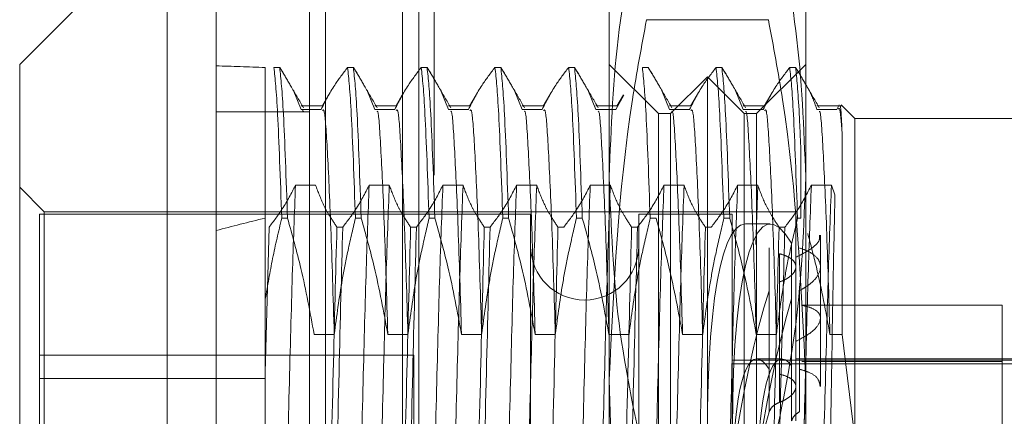
# Model space of a CAD drawing. Units: inches. Extents: x 0 to 23.4, y 0 to 16.5.
# Drawn here: x 11.4 to 11.5, y 5 to 5 of the extents above; entities that cross this region are included whole.
import ezdxf

# ---------------------------------------------------------------- set-up
doc = ezdxf.new("R2010")
doc.units = ezdxf.units.IN
doc.header["$MEASUREMENT"] = 0
doc.linetypes.add('HIDDEN', pattern=[0.075, 0.05, -0.025])

msp = doc.modelspace()

# ---------------------------------------------------------------- linework, layer by layer
at = {"color": 7, "linetype": 'Continuous', "lineweight": 15}
for p, q in [((11.447283, 4.762639), (11.447283, 11.127421)), ((11.455256, 11.127317), (11.455256, 4.762743)), ((11.443704, 5.000201), (11.432966, 4.989463)), ((11.443704, 5.000201), (11.443704, 4.902959)), ((11.432966, 4.913059), (11.432966, 4.989463))]:
    msp.add_line(p, q, dxfattribs=at)
at = {"color": 7, "linetype": 'HIDDEN', "lineweight": 0}
for p, q in [((11.454074, 4.762639), (11.454074, 11.127421)), ((11.455256, 11.127317), (11.455256, 4.762743)), ((11.472312, 4.800143), (11.472312, 11.089916)), ((11.479103, 4.800143), (11.479103, 11.089916)), ((11.480285, 4.800143), (11.480285, 11.089916)), ((11.463165, 11.081393), (11.463165, 4.808666)), ((11.460865, 4.94503), (11.460865, 10.94503)), ((11.462046, 4.94503), (11.462046, 10.94503)), ((11.475916, 4.96649), (11.475916, 4.997653)), ((11.490232, 4.997653), (11.490232, 4.96649)), ((11.487511, 4.992731), (11.478636, 4.992731)), ((11.450862, 4.989247), (11.450862, 4.97826)), ((11.451488, 4.989247), (11.451911, 4.989247)), ((11.452186, 4.988815), (11.451911, 4.989247)), ((11.456856, 4.989247), (11.45728, 4.989247)), ((11.457555, 4.988815), (11.45728, 4.989247)), ((11.462225, 4.989247), (11.462648, 4.989247)), ((11.462923, 4.988815), (11.462648, 4.989247)), ((11.467594, 4.989247), (11.468017, 4.989247)), ((11.468292, 4.988815), (11.468017, 4.989247)), ((11.472962, 4.989247), (11.473385, 4.989247)), ((11.473661, 4.988815), (11.473385, 4.989247)), ((11.479495, 4.985884), (11.475916, 4.989463)), ((11.478331, 4.989247), (11.478754, 4.989247)), ((11.479029, 4.988815), (11.478754, 4.989247)), ((11.4837, 4.989247), (11.484123, 4.989247)), ((11.484398, 4.988815), (11.484123, 4.989247)), ((11.490232, 4.989463), (11.486653, 4.985884)), ((11.489068, 4.989247), (11.489491, 4.989247)), ((11.489754, 4.988838), (11.489491, 4.989247)), ((11.483074, 4.988569), (11.480389, 4.985884)), ((11.483074, 4.911618), (11.483074, 4.988569)), ((11.485758, 4.985884), (11.483074, 4.988569)), ((11.453461, 4.986187), (11.452878, 4.98762)), ((11.45883, 4.986187), (11.458247, 4.98762)), ((11.464198, 4.986187), (11.463615, 4.98762)), ((11.469567, 4.986187), (11.468984, 4.98762)), ((11.474936, 4.986187), (11.474353, 4.98762)), ((11.480304, 4.986187), (11.479721, 4.98762)), ((11.485673, 4.986187), (11.48509, 4.98762)), ((11.455474, 4.987248), (11.454996, 4.98642)), ((11.460843, 4.987248), (11.460365, 4.98642)), ((11.466212, 4.987248), (11.465733, 4.98642)), ((11.47158, 4.987248), (11.471102, 4.98642)), ((11.476983, 4.987228), (11.476402, 4.986187)), ((11.476949, 4.987248), (11.47647, 4.98642)), ((11.482317, 4.987248), (11.481839, 4.98642)), ((11.487686, 4.987248), (11.487208, 4.98642)), ((11.455027, 4.98645), (11.453461, 4.98645)), ((11.454927, 4.986187), (11.453461, 4.986187)), ((11.460396, 4.98645), (11.45883, 4.98645)), ((11.460296, 4.986187), (11.45883, 4.986187)), ((11.465765, 4.98645), (11.464198, 4.98645)), ((11.465664, 4.986187), (11.464198, 4.986187)), ((11.471133, 4.98645), (11.469567, 4.98645)), ((11.471033, 4.986187), (11.469567, 4.986187)), ((11.476502, 4.98645), (11.474936, 4.98645)), ((11.476402, 4.986187), (11.474936, 4.986187)), ((11.48187, 4.98645), (11.480304, 4.98645)), ((11.48177, 4.986187), (11.480304, 4.986187)), ((11.487239, 4.98645), (11.485673, 4.98645)), ((11.487139, 4.986187), (11.485673, 4.986187)), ((11.492887, 4.98645), (11.491041, 4.98645)), ((11.492508, 4.986187), (11.491041, 4.986187)), ((11.492661, 4.986513), (11.492508, 4.986187)), ((11.493811, 4.985526), (11.492813, 4.986524)), ((11.454074, 4.986002), (11.447283, 4.986002)), ((11.453635, 4.986044), (11.453561, 4.986105)), ((11.479495, 4.962239), (11.479495, 4.985884)), ((11.480389, 4.985884), (11.479495, 4.985884)), ((11.480389, 4.914302), (11.480389, 4.985884)), ((11.485758, 4.914302), (11.485758, 4.985884)), ((11.486653, 4.985884), (11.485758, 4.985884)), ((11.486653, 4.985884), (11.486653, 4.962239)), ((11.493811, 4.985526), (11.493811, 4.962117)), ((11.508127, 4.985526), (11.493811, 4.985526)), ((11.492887, 4.969778), (11.492887, 4.984351)), ((11.489874, 4.983365), (11.489874, 4.97826)), ((11.434756, 4.978726), (11.432966, 4.980516)), ((11.45306, 4.98066), (11.454526, 4.98066)), ((11.458429, 4.98066), (11.459895, 4.98066)), ((11.463797, 4.98066), (11.465264, 4.98066)), ((11.469166, 4.98066), (11.470632, 4.98066)), ((11.474535, 4.98066), (11.476001, 4.98066)), ((11.479903, 4.98066), (11.481369, 4.98066)), ((11.485272, 4.98066), (11.486738, 4.98066)), ((11.486738, 4.98066), (11.486586, 4.976331)), ((11.490641, 4.98066), (11.492107, 4.98066)), ((11.492107, 4.98066), (11.492362, 4.97995)), ((11.434398, 4.978547), (11.434398, 4.940603)), ((11.470189, 4.978547), (11.434398, 4.978547)), ((11.434756, 4.923159), (11.434756, 4.978726)), ((11.489516, 4.978726), (11.434756, 4.978726)), ((11.470189, 4.978547), (11.470189, 4.936983)), ((11.478063, 4.978547), (11.478063, 4.936983)), ((11.484863, 4.978547), (11.478063, 4.978547)), ((11.484863, 4.978547), (11.484863, 4.936983)), ((11.489516, 4.978726), (11.489516, 4.963478)), ((11.450862, 4.97826), (11.450862, 4.972349)), ((11.451131, 4.9776), (11.450862, 4.967006)), ((11.452481, 4.97826), (11.452057, 4.97826)), ((11.456499, 4.9776), (11.456076, 4.9776)), ((11.457849, 4.97826), (11.457426, 4.97826)), ((11.461868, 4.9776), (11.461445, 4.9776)), ((11.463218, 4.97826), (11.462795, 4.97826)), ((11.467237, 4.9776), (11.466814, 4.9776)), ((11.468586, 4.97826), (11.468163, 4.97826)), ((11.472605, 4.9776), (11.472182, 4.9776)), ((11.473955, 4.97826), (11.473532, 4.97826)), ((11.477974, 4.9776), (11.477551, 4.9776)), ((11.479324, 4.97826), (11.478901, 4.97826)), ((11.483343, 4.9776), (11.48292, 4.9776)), ((11.484692, 4.97826), (11.484269, 4.97826)), ((11.487652, 4.977831), (11.485833, 4.977831)), ((11.488711, 4.9776), (11.488288, 4.9776)), ((11.489874, 4.97826), (11.489638, 4.97826)), ((11.491306, 4.974711), (11.491306, 4.977027)), ((11.489204, 4.976421), (11.489204, 4.967511)), ((11.487568, 4.96725), (11.487568, 4.976088)), ((11.48833, 4.975658), (11.48833, 4.966879)), ((11.491306, 4.965971), (11.491306, 4.974711)), ((11.48833, 4.964826), (11.48833, 4.973606)), ((11.487568, 4.972966), (11.487568, 4.964128)), ((11.489784, 4.972981), (11.489784, 4.964144)), ((11.450862, 4.972349), (11.450862, 4.954457)), ((11.489204, 4.963474), (11.489204, 4.972384)), ((11.504548, 4.971908), (11.489939, 4.971908)), ((11.504548, 4.967801), (11.504548, 4.971908)), ((11.454418, 4.969778), (11.455884, 4.969778)), ((11.459786, 4.969778), (11.461253, 4.969778)), ((11.465155, 4.969778), (11.466621, 4.969778)), ((11.470524, 4.969778), (11.47199, 4.969778)), ((11.475892, 4.969778), (11.477358, 4.969778)), ((11.481261, 4.969778), (11.482727, 4.969778)), ((11.48663, 4.969778), (11.488096, 4.969778)), ((11.491998, 4.969778), (11.492887, 4.969778)), ((11.493811, 4.962117), (11.492887, 4.969778)), ((11.461671, 4.968275), (11.434398, 4.968275)), ((11.461671, 4.931911), (11.461671, 4.968275)), ((11.511707, 4.967899), (11.484863, 4.967899)), ((11.484863, 4.967621), (11.511707, 4.967621)), ((11.48849, 4.967989), (11.486671, 4.967989)), ((11.511707, 4.967989), (11.489516, 4.967989)), ((11.504548, 4.967801), (11.489939, 4.967801)), ((11.504548, 4.960831), (11.504548, 4.967801)), ((11.450862, 4.966572), (11.434398, 4.966572)), ((11.475916, 4.91893), (11.475916, 4.96649)), ((11.490232, 4.96649), (11.490232, 4.91893))]:
    msp.add_line(p, q, dxfattribs=at)
msp.add_arc((11.474126, 4.976221), 0.003937, 180, 360, dxfattribs=at)
for centre, major_axis, ratio, start_param, end_param in [((11.687082, 4.950093), (0.262461, -0.037127), 0.049906, 2.697625, 2.729997), ((11.490014, 4.950093), (-0.002426, 0.027735), 0.162788, 5.948729, 8.773064), ((11.687082, 4.950093), (0.26246, -0.01363), 0.140727, 2.697874, 2.730245), ((11.488194, 4.950093), (-0.002426, 0.027735), 0.162788, 6.268946, 8.80926), ((11.488194, 4.950093), (0.002426, 0.027735), 0.162788, 0.615518, 1.787547), ((11.490014, 4.950093), (0.002426, 0.027735), 0.162788, 0.651714, 1.832397), ((11.488194, 4.950093), (-0.001565, 0.017894), 0.162788, 5.980546, 7.139082), ((11.490014, 4.950093), (-0.001565, 0.017894), 0.162788, 6.03746, 7.139082), ((11.488194, 4.950093), (0.001565, 0.017894), 0.162788, 0.683532, 1.842067)]:
    msp.add_ellipse(centre, major_axis=major_axis, ratio=ratio, start_param=start_param, end_param=end_param, dxfattribs=at)
for points, knots in [([(11.478636, 5.002575), (11.477867, 4.999059), (11.476324, 4.992), (11.476052, 4.984847), (11.475916, 4.981256)], [0, 0, 0, 0, 0.498113, 1, 1, 1, 1]), ([(11.490232, 4.981256), (11.490098, 4.984817), (11.489828, 4.991971), (11.488286, 4.99903), (11.487511, 5.002575)], [0, 0, 0, 0, 0.497781, 1, 1, 1, 1]), ([(11.475916, 4.96649), (11.476238, 4.973326), (11.476653, 4.982129), (11.478274, 4.990794), (11.478636, 4.992731)], [0, 0, 0, 0, 0.776503, 1, 1, 1, 1]), ([(11.487511, 4.992731), (11.487874, 4.990794), (11.489495, 4.982129), (11.48991, 4.973326), (11.490232, 4.96649)], [0, 0, 0, 0, 0.223497, 1, 1, 1, 1]), ([(11.451488, 4.989247), (11.451576, 4.98842), (11.451754, 4.986742), (11.451955, 4.981113), (11.452057, 4.97826)], [0, 0, 0, 0, 0.49323, 1, 1, 1, 1]), ([(11.452481, 4.97826), (11.452378, 4.981113), (11.452177, 4.986742), (11.451999, 4.98842), (11.451911, 4.989247)], [0, 0, 0, 0, 0.50677, 1, 1, 1, 1]), ([(11.456856, 4.989247), (11.456528, 4.98882), (11.455753, 4.987809), (11.455229, 4.986781), (11.454927, 4.986187)], [0, 0, 0, 0, 0.423331, 1, 1, 1, 1]), ([(11.456856, 4.989247), (11.456944, 4.98842), (11.457122, 4.986742), (11.457324, 4.981113), (11.457426, 4.97826)], [0, 0, 0, 0, 0.49323, 1, 1, 1, 1]), ([(11.457849, 4.97826), (11.457747, 4.981113), (11.457545, 4.986742), (11.457367, 4.98842), (11.45728, 4.989247)], [0, 0, 0, 0, 0.50677, 1, 1, 1, 1]), ([(11.462225, 4.989247), (11.461897, 4.98882), (11.461122, 4.987809), (11.460598, 4.986781), (11.460296, 4.986187)], [0, 0, 0, 0, 0.423331, 1, 1, 1, 1]), ([(11.462225, 4.989247), (11.462313, 4.98842), (11.462491, 4.986742), (11.462692, 4.981113), (11.462795, 4.97826)], [0, 0, 0, 0, 0.49323, 1, 1, 1, 1]), ([(11.463218, 4.97826), (11.463116, 4.981113), (11.462914, 4.986742), (11.462736, 4.98842), (11.462648, 4.989247)], [0, 0, 0, 0, 0.50677, 1, 1, 1, 1]), ([(11.467594, 4.989247), (11.467266, 4.98882), (11.466491, 4.987809), (11.465967, 4.986781), (11.465664, 4.986187)], [0, 0, 0, 0, 0.423331, 1, 1, 1, 1]), ([(11.467594, 4.989247), (11.467681, 4.98842), (11.46786, 4.986742), (11.468061, 4.981113), (11.468163, 4.97826)], [0, 0, 0, 0, 0.49323, 1, 1, 1, 1]), ([(11.468586, 4.97826), (11.468484, 4.981113), (11.468283, 4.986742), (11.468105, 4.98842), (11.468017, 4.989247)], [0, 0, 0, 0, 0.5067703, 1, 1, 1, 1]), ([(11.472962, 4.989247), (11.472634, 4.98882), (11.471859, 4.987809), (11.471335, 4.986781), (11.471033, 4.986187)], [0, 0, 0, 0, 0.423331, 1, 1, 1, 1]), ([(11.472962, 4.989247), (11.47305, 4.98842), (11.473228, 4.986742), (11.47343, 4.981113), (11.473532, 4.97826)], [0, 0, 0, 0, 0.49323, 1, 1, 1, 1]), ([(11.473955, 4.97826), (11.473853, 4.981113), (11.473651, 4.986742), (11.473473, 4.98842), (11.473385, 4.989247)], [0, 0, 0, 0, 0.50677, 1, 1, 1, 1]), ([(11.478331, 4.989247), (11.478419, 4.98842), (11.478597, 4.986742), (11.478798, 4.981113), (11.478901, 4.97826)], [0, 0, 0, 0, 0.4932297, 1, 1, 1, 1]), ([(11.4837, 4.989247), (11.483372, 4.98882), (11.482597, 4.987809), (11.482073, 4.986781), (11.48177, 4.986187)], [0, 0, 0, 0, 0.423331, 1, 1, 1, 1]), ([(11.4837, 4.989247), (11.483787, 4.98842), (11.483965, 4.986742), (11.484167, 4.981113), (11.484269, 4.97826)], [0, 0, 0, 0, 0.4932297, 1, 1, 1, 1]), ([(11.484692, 4.97826), (11.48459, 4.981113), (11.484389, 4.986742), (11.484211, 4.98842), (11.484123, 4.989247)], [0, 0, 0, 0, 0.50677, 1, 1, 1, 1]), ([(11.489068, 4.989247), (11.48874, 4.98882), (11.487965, 4.987809), (11.487441, 4.986781), (11.487139, 4.986187)], [0, 0, 0, 0, 0.423331, 1, 1, 1, 1]), ([(11.489068, 4.989247), (11.489156, 4.98842), (11.489334, 4.986742), (11.489536, 4.981113), (11.489638, 4.97826)], [0, 0, 0, 0, 0.49323, 1, 1, 1, 1]), ([(11.489874, 4.983365), (11.489836, 4.984228), (11.489701, 4.987285), (11.489579, 4.988427), (11.489491, 4.989247)], [0, 0, 0, 0, 0.282644, 1, 1, 1, 1]), ([(11.453637, 4.98631), (11.453347, 4.986811), (11.45283, 4.987702), (11.452314, 4.988594), (11.452088, 4.988985)], [0, 0, 0, 0, 0.561913, 1, 1, 1, 1]), ([(11.459006, 4.98631), (11.458715, 4.986811), (11.458199, 4.987702), (11.457683, 4.988594), (11.457457, 4.988985)], [0, 0, 0, 0, 0.561913, 1, 1, 1, 1]), ([(11.464374, 4.98631), (11.464084, 4.986811), (11.463568, 4.987702), (11.463051, 4.988594), (11.462825, 4.988985)], [0, 0, 0, 0, 0.561913, 1, 1, 1, 1]), ([(11.469743, 4.98631), (11.469453, 4.986811), (11.468936, 4.987702), (11.46842, 4.988594), (11.468194, 4.988985)], [0, 0, 0, 0, 0.561913, 1, 1, 1, 1]), ([(11.475112, 4.98631), (11.474821, 4.986811), (11.474305, 4.987702), (11.473789, 4.988594), (11.473563, 4.988985)], [0, 0, 0, 0, 0.561913, 1, 1, 1, 1]), ([(11.48048, 4.98631), (11.48019, 4.986811), (11.479674, 4.987702), (11.479157, 4.988594), (11.478931, 4.988985)], [0, 0, 0, 0, 0.561913, 1, 1, 1, 1]), ([(11.485849, 4.98631), (11.485559, 4.986811), (11.485042, 4.987702), (11.484526, 4.988594), (11.4843, 4.988985)], [0, 0, 0, 0, 0.561913, 1, 1, 1, 1]), ([(11.491217, 4.98631), (11.490927, 4.986811), (11.490411, 4.987702), (11.489895, 4.988594), (11.489669, 4.988984)], [0, 0, 0, 0, 0.561991, 1, 1, 1, 1]), ([(11.491041, 4.986187), (11.490887, 4.986641), (11.490716, 4.987146), (11.490442, 4.987647), (11.490413, 4.987699)], [0, 0, 0, 0, 0.896084, 1, 1, 1, 1]), ([(11.455884, 4.969778), (11.455802, 4.972504), (11.455637, 4.977961), (11.455382, 4.983371), (11.455193, 4.986283), (11.455072, 4.986152), (11.455027, 4.986105)], [0, 0, 0, 0, 0.282061, 0.564751, 0.841565, 1, 1, 1, 1]), ([(11.461253, 4.969778), (11.46117, 4.972504), (11.461006, 4.977961), (11.460751, 4.983371), (11.460562, 4.986283), (11.46044, 4.986152), (11.460396, 4.986105)], [0, 0, 0, 0, 0.282061, 0.564751, 0.841565, 1, 1, 1, 1]), ([(11.466621, 4.969778), (11.466539, 4.972504), (11.466375, 4.977961), (11.466119, 4.983371), (11.46593, 4.986283), (11.465809, 4.986152), (11.465765, 4.986105)], [0, 0, 0, 0, 0.2820615, 0.5647515, 0.8415647, 1, 1, 1, 1]), ([(11.47199, 4.969778), (11.471908, 4.972504), (11.471743, 4.977961), (11.471488, 4.983371), (11.471299, 4.986283), (11.471177, 4.986152), (11.471133, 4.986105)], [0, 0, 0, 0, 0.282061, 0.564751, 0.841565, 1, 1, 1, 1]), ([(11.482727, 4.969778), (11.482645, 4.972504), (11.48248, 4.977961), (11.482225, 4.983371), (11.482036, 4.986283), (11.481915, 4.986152), (11.48187, 4.986105)], [0, 0, 0, 0, 0.282061, 0.564751, 0.841565, 1, 1, 1, 1]), ([(11.488096, 4.969778), (11.488014, 4.972504), (11.487849, 4.977961), (11.487594, 4.983371), (11.487405, 4.986283), (11.487283, 4.986152), (11.487239, 4.986105)], [0, 0, 0, 0, 0.282061, 0.564751, 0.841565, 1, 1, 1, 1]), ([(11.492887, 4.984351), (11.492827, 4.985184), (11.492737, 4.986431), (11.492641, 4.98626), (11.492609, 4.986203)], [0, 0, 0, 0, 0.668656, 1, 1, 1, 1]), ([(11.492887, 4.984351), (11.49285, 4.985193), (11.492793, 4.986483), (11.492732, 4.986437), (11.492711, 4.986422)], [0, 0, 0, 0, 0.652841, 1, 1, 1, 1]), ([(11.459786, 4.969778), (11.459704, 4.972509), (11.45954, 4.977976), (11.459284, 4.983312), (11.459119, 4.986074), (11.459023, 4.986049), (11.459003, 4.986044)], [0, 0, 0, 0, 0.309445, 0.61958, 0.923267, 1, 1, 1, 1]), ([(11.465155, 4.969778), (11.465073, 4.972509), (11.464908, 4.977976), (11.464653, 4.983312), (11.464488, 4.986074), (11.464392, 4.986049), (11.464372, 4.986044)], [0, 0, 0, 0, 0.309445, 0.61958, 0.923267, 1, 1, 1, 1]), ([(11.470524, 4.969778), (11.470442, 4.972509), (11.470277, 4.977976), (11.470021, 4.983312), (11.469857, 4.986074), (11.46976, 4.986049), (11.469741, 4.986044)], [0, 0, 0, 0, 0.309445, 0.61958, 0.923267, 1, 1, 1, 1]), ([(11.475892, 4.969778), (11.47581, 4.972509), (11.475646, 4.977976), (11.47539, 4.983312), (11.475225, 4.986074), (11.475129, 4.986049), (11.475109, 4.986044)], [0, 0, 0, 0, 0.309445, 0.61958, 0.923267, 1, 1, 1, 1]), ([(11.481261, 4.969778), (11.481179, 4.972509), (11.481014, 4.977976), (11.480759, 4.983312), (11.480594, 4.986074), (11.480497, 4.986049), (11.480478, 4.986044)], [0, 0, 0, 0, 0.309445, 0.61958, 0.923267, 1, 1, 1, 1]), ([(11.48663, 4.969778), (11.486547, 4.972509), (11.486383, 4.977976), (11.486127, 4.983312), (11.485963, 4.986074), (11.485866, 4.986049), (11.485847, 4.986044)], [0, 0, 0, 0, 0.309445, 0.61958, 0.923267, 1, 1, 1, 1]), ([(11.491998, 4.969778), (11.491916, 4.972509), (11.491752, 4.977976), (11.491496, 4.983312), (11.491331, 4.986074), (11.491235, 4.986049), (11.491215, 4.986044)], [0, 0, 0, 0, 0.309445, 0.61958, 0.923267, 1, 1, 1, 1]), ([(11.475916, 4.981256), (11.47605, 4.977696), (11.47632, 4.970542), (11.477862, 4.963483), (11.478636, 4.959938)], [0, 0, 0, 0, 0.497781, 1, 1, 1, 1]), ([(11.487511, 4.959938), (11.48828, 4.963454), (11.489824, 4.970512), (11.490095, 4.977666), (11.490232, 4.981256)], [0, 0, 0, 0, 0.498113, 1, 1, 1, 1]), ([(11.451131, 4.9776), (11.451469, 4.978042), (11.452243, 4.979052), (11.452766, 4.980081), (11.45306, 4.98066)], [0, 0, 0, 0, 0.436819, 1, 1, 1, 1]), ([(11.45306, 4.98066), (11.452982, 4.978603), (11.452826, 4.974504), (11.452605, 4.965818), (11.45235, 4.956013), (11.452185, 4.949155), (11.452103, 4.94573)], [0, 0, 0, 0, 0.248873, 0.495939, 0.74825, 1, 1, 1, 1]), ([(11.454526, 4.98066), (11.454703, 4.980179), (11.454968, 4.979458), (11.455524, 4.978439), (11.455878, 4.977901), (11.456076, 4.9776)], [0, 0, 0, 0, 0.468023, 0.701942, 1, 1, 1, 1]), ([(11.456499, 4.9776), (11.456828, 4.978028), (11.457602, 4.979038), (11.458127, 4.980067), (11.458429, 4.98066)], [0, 0, 0, 0, 0.423331, 1, 1, 1, 1]), ([(11.458429, 4.98066), (11.458351, 4.978603), (11.458195, 4.974504), (11.457974, 4.965818), (11.457719, 4.956013), (11.457554, 4.949155), (11.457472, 4.94573)], [0, 0, 0, 0, 0.2488732, 0.495939, 0.74825, 1, 1, 1, 1]), ([(11.459895, 4.98066), (11.459817, 4.978603), (11.459661, 4.974504), (11.45944, 4.965818), (11.459185, 4.956013), (11.45902, 4.949155), (11.458938, 4.94573)], [0, 0, 0, 0, 0.248873, 0.495939, 0.74825, 1, 1, 1, 1]), ([(11.459895, 4.98066), (11.460072, 4.980179), (11.460337, 4.979458), (11.460893, 4.978439), (11.461247, 4.977901), (11.461445, 4.9776)], [0, 0, 0, 0, 0.468023, 0.701942, 1, 1, 1, 1]), ([(11.461868, 4.9776), (11.462196, 4.978028), (11.462971, 4.979038), (11.463495, 4.980067), (11.463797, 4.98066)], [0, 0, 0, 0, 0.423331, 1, 1, 1, 1]), ([(11.463797, 4.98066), (11.463719, 4.978603), (11.463564, 4.974504), (11.463342, 4.965818), (11.463087, 4.956013), (11.462923, 4.949155), (11.462841, 4.94573)], [0, 0, 0, 0, 0.248873, 0.495939, 0.74825, 1, 1, 1, 1]), ([(11.465264, 4.98066), (11.465185, 4.978603), (11.46503, 4.974504), (11.464809, 4.965818), (11.464553, 4.956013), (11.464389, 4.949155), (11.464307, 4.94573)], [0, 0, 0, 0, 0.248873, 0.495939, 0.74825, 1, 1, 1, 1]), ([(11.465264, 4.98066), (11.46544, 4.980179), (11.465705, 4.979458), (11.466262, 4.978439), (11.466615, 4.977901), (11.466814, 4.9776)], [0, 0, 0, 0, 0.468023, 0.701942, 1, 1, 1, 1]), ([(11.467237, 4.9776), (11.467565, 4.978028), (11.46834, 4.979038), (11.468864, 4.980067), (11.469166, 4.98066)], [0, 0, 0, 0, 0.423331, 1, 1, 1, 1]), ([(11.469166, 4.98066), (11.469088, 4.978603), (11.468932, 4.974504), (11.468711, 4.965818), (11.468456, 4.956013), (11.468291, 4.949155), (11.468209, 4.94573)], [0, 0, 0, 0, 0.248873, 0.495939, 0.74825, 1, 1, 1, 1]), ([(11.470632, 4.98066), (11.470554, 4.978603), (11.470399, 4.974504), (11.470177, 4.965818), (11.469922, 4.956013), (11.469758, 4.949155), (11.469675, 4.94573)], [0, 0, 0, 0, 0.248873, 0.495939, 0.74825, 1, 1, 1, 1]), ([(11.470632, 4.98066), (11.470809, 4.980179), (11.471074, 4.979458), (11.47163, 4.978439), (11.471984, 4.977901), (11.472182, 4.9776)], [0, 0, 0, 0, 0.468023, 0.701942, 1, 1, 1, 1]), ([(11.472605, 4.9776), (11.472933, 4.978028), (11.473708, 4.979038), (11.474232, 4.980067), (11.474535, 4.98066)], [0, 0, 0, 0, 0.423331, 1, 1, 1, 1]), ([(11.474535, 4.98066), (11.474457, 4.978603), (11.474301, 4.974504), (11.47408, 4.965818), (11.473825, 4.956013), (11.47366, 4.949155), (11.473578, 4.94573)], [0, 0, 0, 0, 0.248873, 0.495939, 0.74825, 1, 1, 1, 1]), ([(11.476001, 4.98066), (11.475923, 4.978603), (11.475767, 4.974504), (11.475546, 4.965818), (11.475291, 4.956013), (11.475126, 4.949155), (11.475044, 4.94573)], [0, 0, 0, 0, 0.248873, 0.495939, 0.74825, 1, 1, 1, 1]), ([(11.476001, 4.98066), (11.476178, 4.980179), (11.476443, 4.979458), (11.476999, 4.978439), (11.477353, 4.977901), (11.477551, 4.9776)], [0, 0, 0, 0, 0.468023, 0.701942, 1, 1, 1, 1]), ([(11.477974, 4.9776), (11.478302, 4.978028), (11.479077, 4.979038), (11.479601, 4.980067), (11.479903, 4.98066)], [0, 0, 0, 0, 0.423331, 1, 1, 1, 1]), ([(11.479903, 4.98066), (11.479825, 4.978603), (11.47967, 4.974504), (11.479448, 4.965818), (11.479193, 4.956013), (11.479029, 4.949155), (11.478947, 4.94573)], [0, 0, 0, 0, 0.248873, 0.495939, 0.74825, 1, 1, 1, 1]), ([(11.481369, 4.98066), (11.481291, 4.978603), (11.481136, 4.974504), (11.480914, 4.965818), (11.480659, 4.956013), (11.480495, 4.949155), (11.480413, 4.94573)], [0, 0, 0, 0, 0.248873, 0.495939, 0.74825, 1, 1, 1, 1]), ([(11.481369, 4.98066), (11.481546, 4.980179), (11.481811, 4.979458), (11.482368, 4.978439), (11.482721, 4.977901), (11.48292, 4.9776)], [0, 0, 0, 0, 0.468023, 0.701942, 1, 1, 1, 1]), ([(11.483343, 4.9776), (11.483671, 4.978028), (11.484446, 4.979038), (11.48497, 4.980067), (11.485272, 4.98066)], [0, 0, 0, 0, 0.423331, 1, 1, 1, 1]), ([(11.485272, 4.98066), (11.485194, 4.978603), (11.485038, 4.974504), (11.484817, 4.965818), (11.484562, 4.956013), (11.484397, 4.949155), (11.484315, 4.94573)], [0, 0, 0, 0, 0.2488732, 0.495939, 0.74825, 1, 1, 1, 1]), ([(11.486738, 4.98066), (11.486915, 4.980179), (11.48718, 4.979458), (11.487736, 4.978439), (11.48809, 4.977901), (11.488288, 4.9776)], [0, 0, 0, 0, 0.468023, 0.701942, 1, 1, 1, 1]), ([(11.488711, 4.9776), (11.489039, 4.978028), (11.489814, 4.979038), (11.490338, 4.980067), (11.490641, 4.98066)], [0, 0, 0, 0, 0.423331, 1, 1, 1, 1]), ([(11.490641, 4.98066), (11.490563, 4.978603), (11.490407, 4.974504), (11.490186, 4.965818), (11.48993, 4.956013), (11.489766, 4.949155), (11.489684, 4.94573)], [0, 0, 0, 0, 0.2488732, 0.495939, 0.74825, 1, 1, 1, 1]), ([(11.492107, 4.98066), (11.492029, 4.978603), (11.491873, 4.974504), (11.491652, 4.965818), (11.491397, 4.956013), (11.491232, 4.949155), (11.49115, 4.94573)], [0, 0, 0, 0, 0.248873, 0.495939, 0.74825, 1, 1, 1, 1]), ([(11.492362, 4.97995), (11.492316, 4.977858), (11.492213, 4.973128), (11.492048, 4.962789), (11.491913, 4.954177), (11.491846, 4.94967), (11.491841, 4.949337)], [0, 0, 0, 0, 0.274486, 0.620673, 0.971994, 1, 1, 1, 1]), ([(11.450862, 4.972349), (11.451029, 4.973339), (11.451363, 4.975321), (11.451826, 4.97728), (11.452057, 4.97826)], [0, 0, 0, 0, 0.499571, 1, 1, 1, 1]), ([(11.452481, 4.97826), (11.452821, 4.977037), (11.4536, 4.974237), (11.454123, 4.971385), (11.454418, 4.969778)], [0, 0, 0, 0, 0.436737, 1, 1, 1, 1]), ([(11.455507, 4.954212), (11.455609, 4.958633), (11.45581, 4.967356), (11.455988, 4.974216), (11.456076, 4.9776)], [0, 0, 0, 0, 0.50677, 1, 1, 1, 1]), ([(11.455884, 4.969778), (11.456061, 4.971111), (11.456326, 4.97311), (11.456878, 4.975934), (11.457229, 4.977424), (11.457426, 4.97826)], [0, 0, 0, 0, 0.4679313, 0.7018078, 1, 1, 1, 1]), ([(11.456499, 4.9776), (11.456412, 4.974216), (11.456234, 4.967356), (11.456032, 4.958633), (11.45593, 4.954212)], [0, 0, 0, 0, 0.49323, 1, 1, 1, 1]), ([(11.457849, 4.97826), (11.458179, 4.977076), (11.458959, 4.974277), (11.459484, 4.971424), (11.459786, 4.969778)], [0, 0, 0, 0, 0.422793, 1, 1, 1, 1]), ([(11.460875, 4.954212), (11.460977, 4.958633), (11.461179, 4.967356), (11.461357, 4.974216), (11.461445, 4.9776)], [0, 0, 0, 0, 0.5067703, 1, 1, 1, 1]), ([(11.461253, 4.969778), (11.461429, 4.971111), (11.461694, 4.97311), (11.462247, 4.975934), (11.462598, 4.977424), (11.462795, 4.97826)], [0, 0, 0, 0, 0.467931, 0.701808, 1, 1, 1, 1]), ([(11.461868, 4.9776), (11.46178, 4.974216), (11.461602, 4.967356), (11.461401, 4.958633), (11.461299, 4.954212)], [0, 0, 0, 0, 0.49323, 1, 1, 1, 1]), ([(11.463218, 4.97826), (11.463548, 4.977076), (11.464328, 4.974277), (11.464852, 4.971424), (11.465155, 4.969778)], [0, 0, 0, 0, 0.422793, 1, 1, 1, 1]), ([(11.466244, 4.954212), (11.466346, 4.958633), (11.466548, 4.967356), (11.466726, 4.974216), (11.466814, 4.9776)], [0, 0, 0, 0, 0.50677, 1, 1, 1, 1]), ([(11.466621, 4.969778), (11.466798, 4.971111), (11.467063, 4.97311), (11.467616, 4.975934), (11.467967, 4.977424), (11.468163, 4.97826)], [0, 0, 0, 0, 0.467931, 0.701808, 1, 1, 1, 1]), ([(11.467237, 4.9776), (11.467149, 4.974216), (11.466971, 4.967356), (11.466769, 4.958633), (11.466667, 4.954212)], [0, 0, 0, 0, 0.4932297, 1, 1, 1, 1]), ([(11.468586, 4.97826), (11.468916, 4.977076), (11.469697, 4.974277), (11.470221, 4.971424), (11.470524, 4.969778)], [0, 0, 0, 0, 0.422793, 1, 1, 1, 1]), ([(11.471613, 4.954212), (11.471715, 4.958633), (11.471916, 4.967356), (11.472094, 4.974216), (11.472182, 4.9776)], [0, 0, 0, 0, 0.50677, 1, 1, 1, 1]), ([(11.47199, 4.969778), (11.472167, 4.971111), (11.472432, 4.97311), (11.472984, 4.975934), (11.473335, 4.977424), (11.473532, 4.97826)], [0, 0, 0, 0, 0.467931, 0.701808, 1, 1, 1, 1]), ([(11.473955, 4.97826), (11.474285, 4.977076), (11.475065, 4.974277), (11.47559, 4.971424), (11.475892, 4.969778)], [0, 0, 0, 0, 0.422793, 1, 1, 1, 1]), ([(11.476981, 4.954212), (11.477083, 4.958633), (11.477285, 4.967356), (11.477463, 4.974216), (11.477551, 4.9776)], [0, 0, 0, 0, 0.50677, 1, 1, 1, 1]), ([(11.477358, 4.969778), (11.477535, 4.971111), (11.4778, 4.97311), (11.478353, 4.975934), (11.478704, 4.977424), (11.478901, 4.97826)], [0, 0, 0, 0, 0.467931, 0.701808, 1, 1, 1, 1]), ([(11.477974, 4.9776), (11.477886, 4.974216), (11.477708, 4.967356), (11.477507, 4.958633), (11.477404, 4.954212)], [0, 0, 0, 0, 0.49323, 1, 1, 1, 1]), ([(11.479324, 4.97826), (11.479654, 4.977076), (11.480434, 4.974277), (11.480958, 4.971424), (11.481261, 4.969778)], [0, 0, 0, 0, 0.422793, 1, 1, 1, 1]), ([(11.48235, 4.954212), (11.482452, 4.958633), (11.482654, 4.967356), (11.482832, 4.974216), (11.48292, 4.9776)], [0, 0, 0, 0, 0.50677, 1, 1, 1, 1]), ([(11.482727, 4.969778), (11.482904, 4.971111), (11.483169, 4.97311), (11.483722, 4.975934), (11.484073, 4.977424), (11.484269, 4.97826)], [0, 0, 0, 0, 0.467931, 0.701808, 1, 1, 1, 1]), ([(11.484692, 4.97826), (11.485022, 4.977076), (11.485803, 4.974277), (11.486327, 4.971424), (11.48663, 4.969778)], [0, 0, 0, 0, 0.422793, 1, 1, 1, 1]), ([(11.487719, 4.954212), (11.487821, 4.958633), (11.488022, 4.967356), (11.4882, 4.974216), (11.488288, 4.9776)], [0, 0, 0, 0, 0.50677, 1, 1, 1, 1]), ([(11.488096, 4.969778), (11.488272, 4.971111), (11.488538, 4.97311), (11.48909, 4.975934), (11.489441, 4.977424), (11.489638, 4.97826)], [0, 0, 0, 0, 0.467931, 0.701808, 1, 1, 1, 1]), ([(11.488711, 4.9776), (11.488624, 4.974216), (11.488445, 4.967356), (11.488244, 4.958633), (11.488142, 4.954212)], [0, 0, 0, 0, 0.49323, 1, 1, 1, 1]), ([(11.450862, 4.977007), (11.450862, 4.975865), (11.450862, 4.974467), (11.450862, 4.972677), (11.450862, 4.972349)], [0, 0, 0, 0, 0.816842, 1, 1, 1, 1]), ([(11.491231, 4.977014), (11.491244, 4.976914), (11.491284, 4.976617), (11.490727, 4.976019), (11.489924, 4.975612), (11.489516, 4.975405)], [0, 0, 0, 0, 0.200946, 0.594555, 1, 1, 1, 1]), ([(11.490374, 4.977149), (11.490592, 4.976334), (11.491242, 4.973899), (11.491696, 4.971424), (11.491998, 4.969778)], [0, 0, 0, 0, 0.33473, 1, 1, 1, 1]), ([(11.48833, 4.975658), (11.488392, 4.975641), (11.488699, 4.975556), (11.489155, 4.975346), (11.489502, 4.974984), (11.489548, 4.974565), (11.489288, 4.97414), (11.488838, 4.973809), (11.488464, 4.973659), (11.48833, 4.973606)], [0, 0, 0, 0, 0.043803, 0.2161, 0.388586, 0.560514, 0.731881, 0.90355, 1, 1, 1, 1]), ([(11.489784, 4.976079), (11.490005, 4.976), (11.490584, 4.975794), (11.491181, 4.975319), (11.491389, 4.974653), (11.491081, 4.973924), (11.49046, 4.973348), (11.489943, 4.973068), (11.489784, 4.972981)], [0, 0, 0, 0, 0.123598, 0.322519, 0.520416, 0.716178, 0.912162, 1, 1, 1, 1]), ([(11.489516, 4.969267), (11.489926, 4.969489), (11.490746, 4.969932), (11.491328, 4.970666), (11.491326, 4.971278), (11.490811, 4.971687), (11.490196, 4.971843), (11.489939, 4.971908)], [0, 0, 0, 0, 0.215202, 0.43054, 0.642075, 0.850233, 1, 1, 1, 1]), ([(11.48833, 4.966879), (11.488392, 4.966863), (11.488699, 4.966786), (11.489155, 4.966594), (11.489503, 4.966247), (11.489548, 4.965831), (11.489289, 4.965395), (11.488841, 4.965047), (11.488466, 4.964885), (11.48833, 4.964826)], [0, 0, 0, 0, 0.043901, 0.216288, 0.389124, 0.560617, 0.73078, 0.901654, 1, 1, 1, 1]), ([(11.489784, 4.967242), (11.490005, 4.967176), (11.490582, 4.967002), (11.491187, 4.966596), (11.491251, 4.966169), (11.491281, 4.965969)], [0, 0, 0, 0, 0.248741, 0.648481, 1, 1, 1, 1]), ([(11.478636, 4.940249), (11.478564, 4.940627), (11.477703, 4.945131), (11.476316, 4.95385), (11.47605, 4.962267), (11.475916, 4.96649)], [0, 0, 0, 0, 0.043676, 0.520138, 1, 1, 1, 1]), ([(11.490232, 4.96649), (11.4901, 4.962299), (11.489835, 4.953883), (11.488451, 4.945162), (11.487584, 4.940627), (11.487511, 4.940249)], [0, 0, 0, 0, 0.476186, 0.956324, 1, 1, 1, 1]), ([(11.487568, 4.964128), (11.487624, 4.964248), (11.487736, 4.964489), (11.488051, 4.964709), (11.488272, 4.964802), (11.48833, 4.964826)], [0, 0, 0, 0, 0.424746, 0.849699, 1, 1, 1, 1]), ([(11.489784, 4.964144), (11.489642, 4.96405), (11.489362, 4.963864), (11.489257, 4.963603), (11.489204, 4.963474)], [0, 0, 0, 0, 0.50323, 1, 1, 1, 1])]:
    msp.add_open_spline(points, degree=3, knots=knots, dxfattribs=at)

doc.saveas('drawing.dxf')
